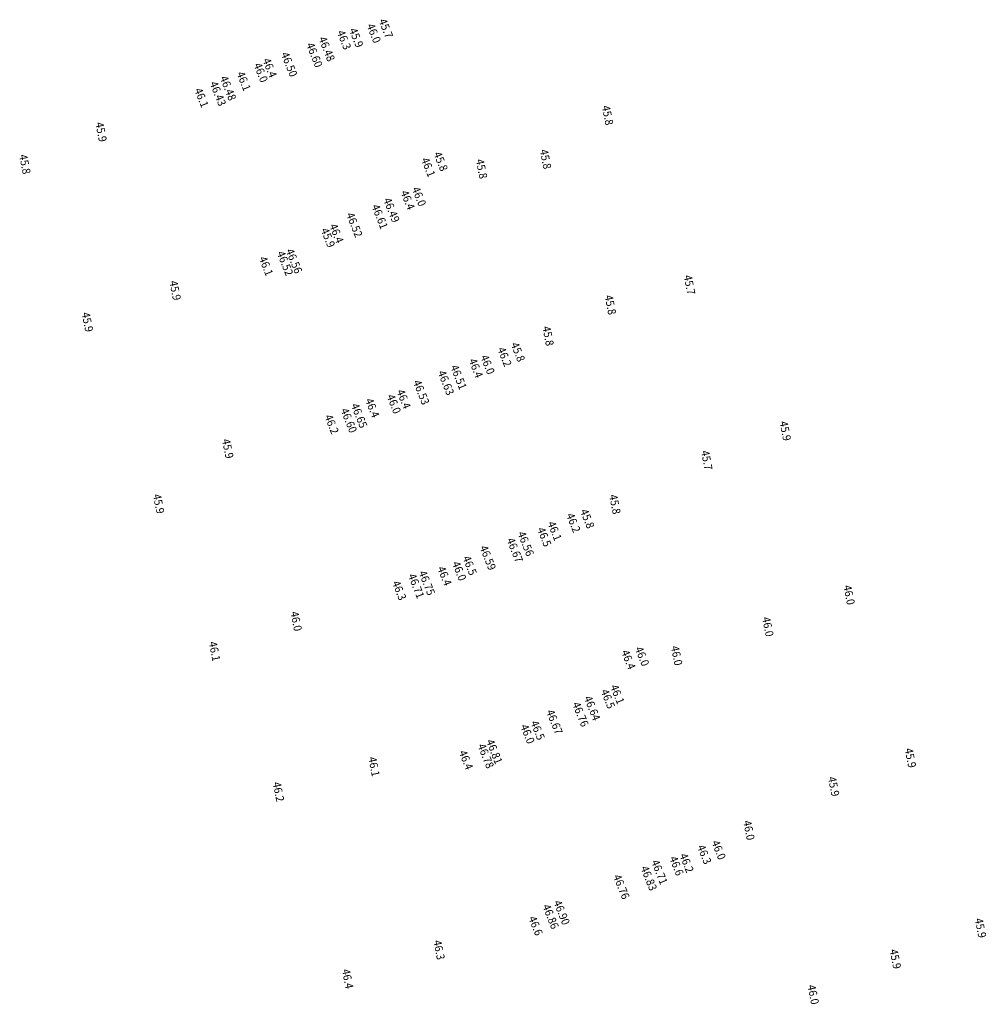
# Model space of a CAD drawing. Units: metres. Extents: x 33381984 to 33382471, y 5801462 to 5802323.
# Drawn here: x 33382270 to 33382378, y 5801678 to 5801788 of the extents above; entities that cross this region are included whole.
import ezdxf

# ---------------------------------------------------------------- set-up
doc = ezdxf.new("R2010")
doc.units = ezdxf.units.M
doc.layers.add('0109.Höhentexte', color=3, linetype='CONTINUOUS')
doc.styles.add('0431.0000', font='ARIALN.TTF', dxfattribs={"width": 0.93})

msp = doc.modelspace()

# ---------------------------------------------------------------- texts
at = {"layer": '0109.Höhentexte', "linetype": 'ByBlock', "char_height": 0.9, "attachment_point": 5, "style": '0431.0000'}
for s, insert, rotation in [('\\W0.9300;45.7', (33382311.18, 5801786.89, 45.65), 291.7312), ('\\W0.9300;45.9', (33382307.88, 5801785.85, 45.92), 291.7312), ('\\W0.9300;46.0', (33382309.83, 5801786.35, 45.96), 291.7312), ('\\W0.9300;46.48', (33382304.59, 5801784.6, 46.48), 291.7312), ('\\W0.9300;46.3', (33382306.52, 5801785.61, 46.35), 291.7312), ('\\W0.9300;46.60', (33382303.22, 5801783.93, 46.59), 291.7312), ('\\W0.9300;46.4', (33382298.24, 5801782.5, 46.39), 291.7312), ('\\W0.9300;46.50', (33382300.41, 5801782.88, 46.5), 291.7312), ('\\W0.9300;46.0', (33382297.25, 5801781.97, 45.98), 291.7312), ('\\W0.9300;46.48', (33382293.6, 5801780.23, 46.48), 291.7312), ('\\W0.9300;46.1', (33382295.35, 5801781.01, 46.13), 291.7312), ('\\W0.9300;46.1', (33382290.65, 5801779.17, 46.06), 291.7312), ('\\W0.9300;46.43', (33382292.47, 5801779.62, 46.43), 291.7312), ('\\W0.9300;45.8', (33382335.88, 5801777.21, 45.76), 281.2227), ('\\W0.9300;45.9', (33382279.46, 5801775.35, 45.87), 281.2227), ('\\W0.9300;45.8', (33382270.97, 5801771.76, 45.85), 281.2227), ('\\W0.9300;46.1', (33382315.9, 5801771.42, 46.14), 291.7312), ('\\W0.9300;45.8', (33382317.29, 5801772.07, 45.75), 291.7312), ('\\W0.9300;45.8', (33382328.97, 5801772.32, 45.78), 281.2227), ('\\W0.9300;45.8', (33382321.84, 5801771.24, 45.83), 281.2227), ('\\W0.9300;46.0', (33382314.87, 5801768.16, 46), 291.7312), ('\\W0.9300;46.4', (33382313.61, 5801767.77, 46.38), 291.7312), ('\\W0.9300;46.61', (33382310.5, 5801765.92, 46.61), 291.7312), ('\\W0.9300;46.49', (33382311.81, 5801766.65, 46.49), 291.7312), ('\\W0.9300;46.52', (33382307.67, 5801765, 46.52), 291.7312), ('\\W0.9300;46.4', (33382305.68, 5801764.05, 46.39), 291.7312), ('\\W0.9300;45.9', (33382304.73, 5801763.57, 45.88), 291.7312), ('\\W0.9300;46.1', (33382297.83, 5801760.41, 46.06), 291.7312), ('\\W0.9300;46.52', (33382299.95, 5801760.71, 46.52), 291.7312), ('\\W0.9300;46.56', (33382300.95, 5801760.97, 46.56), 291.7312), ('\\W0.9300;45.7', (33382345, 5801758.32, 45.73), 281.2227), ('\\W0.9300;45.9', (33382287.71, 5801757.69, 45.85), 281.2227), ('\\W0.9300;45.8', (33382336.19, 5801756.09, 45.77), 281.2227), ('\\W0.9300;45.9', (33382277.94, 5801754.17, 45.9), 281.2227), ('\\W0.9300;45.8', (33382329.25, 5801752.62, 45.83), 281.2227), ('\\W0.9300;45.8', (33382325.89, 5801750.84, 45.82), 291.7312), ('\\W0.9300;46.0', (33382322.51, 5801749.44, 46.02), 291.7312), ('\\W0.9300;46.2', (33382324.4, 5801750.3, 46.21), 291.7312), ('\\W0.9300;46.4', (33382321.2, 5801749.04, 46.42), 291.7312), ('\\W0.9300;46.63', (33382317.87, 5801747.41, 46.63), 291.7312), ('\\W0.9300;46.51', (33382319.28, 5801748.03, 46.51), 291.7312), ('\\W0.9300;46.53', (33382315.12, 5801746.34, 46.53), 291.7312), ('\\W0.9300;46.0', (33382312.07, 5801745.05, 46.04), 291.7312), ('\\W0.9300;46.4', (33382313.17, 5801745.59, 46.4), 291.7312), ('\\W0.9300;46.65', (33382308.2, 5801743.75, 46.65), 291.7312), ('\\W0.9300;46.4', (33382309.67, 5801744.61, 46.39), 291.7312), ('\\W0.9300;46.60', (33382307.05, 5801743.21, 46.6), 291.7312), ('\\W0.9300;46.2', (33382305.14, 5801742.79, 46.19), 291.7312), ('\\W0.9300;45.9', (33382355.67, 5801742.04, 45.85), 281.2227), ('\\W0.9300;45.9', (33382293.57, 5801740.07, 45.86), 281.2227), ('\\W0.9300;45.7', (33382346.92, 5801738.78, 45.73), 281.2227), ('\\W0.9300;45.9', (33382285.87, 5801733.92, 45.93), 281.2227), ('\\W0.9300;45.8', (33382336.69, 5801733.87, 45.81), 281.2227), ('\\W0.9300;45.8', (33382333.62, 5801732.26, 45.81), 291.7312), ('\\W0.9300;46.1', (33382329.98, 5801730.9, 46.07), 291.7312), ('\\W0.9300;46.2', (33382332.07, 5801731.81, 46.24), 291.7312), ('\\W0.9300;46.56', (33382326.76, 5801729.48, 46.56), 291.7312), ('\\W0.9300;46.5', (33382328.82, 5801730.23, 46.51), 291.7312), ('\\W0.9300;46.67', (33382325.54, 5801728.76, 46.67), 291.7312), ('\\W0.9300;46.59', (33382322.54, 5801727.91, 46.59), 291.7312), ('\\W0.9300;46.0', (33382319.35, 5801726.44, 45.97), 291.7312), ('\\W0.9300;46.5', (33382320.52, 5801727.05, 46.49), 291.7312), ('\\W0.9300;46.75', (33382315.74, 5801725.11, 46.75), 291.7312), ('\\W0.9300;46.4', (33382317.71, 5801725.88, 46.39), 291.7312), ('\\W0.9300;46.3', (33382312.67, 5801724.27, 46.33), 291.7312), ('\\W0.9300;46.71', (33382314.56, 5801724.77, 46.71), 291.7312), ('\\W0.9300;46.0', (33382362.78, 5801723.77, 46.04), 281.2227), ('\\W0.9300;46.0', (33382301.19, 5801720.84, 46.01), 281.2227), ('\\W0.9300;46.0', (33382353.73, 5801720.23, 45.99), 281.2227), ('\\W0.9300;46.1', (33382292.1, 5801717.49, 46.08), 281.2227), ('\\W0.9300;46.4', (33382338.2, 5801716.56, 46.38), 291.7312), ('\\W0.9300;46.0', (33382339.72, 5801716.93, 46), 291.7312), ('\\W0.9300;46.0', (33382343.57, 5801717.01, 45.96), 281.2227), ('\\W0.9300;46.5', (33382335.91, 5801712.19, 46.51), 291.7312), ('\\W0.9300;46.1', (33382336.97, 5801712.7, 46.08), 291.7312), ('\\W0.9300;46.64', (33382334.16, 5801711.15, 46.64), 291.7312), ('\\W0.9300;46.76', (33382332.86, 5801710.47, 46.76), 291.7312), ('\\W0.9300;46.67', (33382329.96, 5801709.62, 46.67), 291.7312), ('\\W0.9300;46.0', (33382326.96, 5801708.28, 46.03), 291.7312), ('\\W0.9300;46.5', (33382328.09, 5801708.69, 46.52), 291.7312), ('\\W0.9300;46.78', (33382322.31, 5801705.83, 46.78), 291.7312), ('\\W0.9300;46.81', (33382323.26, 5801706.31, 46.81), 291.7312), ('\\W0.9300;45.9', (33382369.61, 5801705.61, 45.94), 281.2227), ('\\W0.9300;46.1', (33382309.86, 5801704.64, 46.14), 281.2227), ('\\W0.9300;46.4', (33382320.1, 5801705.39, 46.39), 291.7312), ('\\W0.9300;45.9', (33382361.06, 5801702.43, 45.87), 281.2227), ('\\W0.9300;46.2', (33382299.22, 5801701.84, 46.16), 281.2227), ('\\W0.9300;46.0', (33382351.62, 5801697.55, 45.98), 281.2227), ('\\W0.9300;46.3', (33382346.65, 5801694.86, 46.35), 291.7312), ('\\W0.9300;46.0', (33382348.25, 5801695.36, 46.01), 291.7312), ('\\W0.9300;46.6', (33382343.55, 5801693.59, 46.63), 291.7312), ('\\W0.9300;46.2', (33382344.68, 5801693.91, 46.15), 291.7312), ('\\W0.9300;46.83', (33382340.47, 5801692.2, 46.83), 291.7312), ('\\W0.9300;46.71', (33382341.65, 5801692.89, 46.71), 291.7312), ('\\W0.9300;46.76', (33382337.41, 5801691.26, 46.76), 291.7312), ('\\W0.9300;46.86', (33382329.53, 5801687.94, 46.86), 291.7312), ('\\W0.9300;46.90', (33382330.76, 5801688.39, 46.9), 291.7312), ('\\W0.9300;46.6', (33382327.86, 5801686.91, 46.56), 291.7312), ('\\W0.9300;45.9', (33382377.42, 5801686.66, 45.91), 281.2227), ('\\W0.9300;46.3', (33382317.11, 5801684.22, 46.3), 281.2227), ('\\W0.9300;45.9', (33382367.93, 5801683.21, 45.87), 281.2227), ('\\W0.9300;46.4', (33382306.92, 5801681, 46.37), 281.2227), ('\\W0.9300;46.0', (33382358.78, 5801679.25, 46.04), 281.2227)]:
    msp.add_mtext(s, dxfattribs=dict(at, insert=insert, rotation=rotation))

doc.saveas('drawing.dxf')
